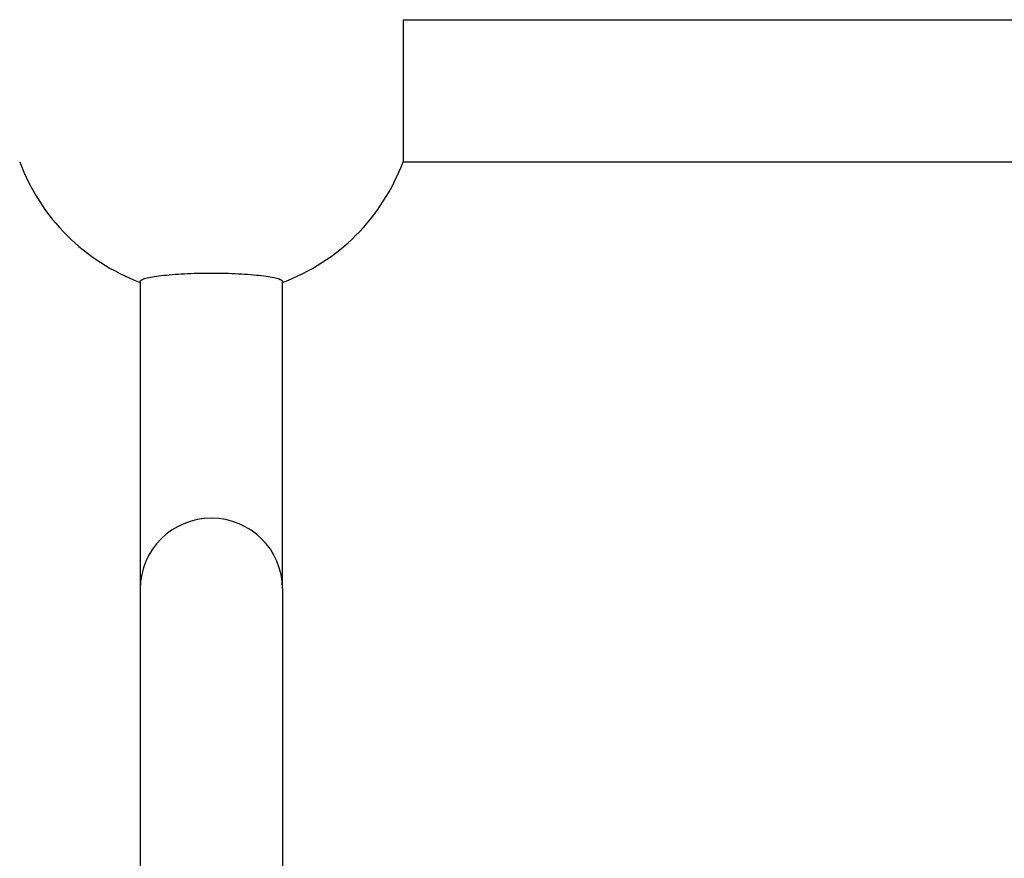
# Model space of a CAD drawing. Units: millimetres. Extents: x -7797 to 3738, y -5247 to 3177.
# Drawn here: x -413 to -303, y 78 to 172 of the extents above; entities that cross this region are included whole.
import ezdxf

# ---------------------------------------------------------------- set-up
doc = ezdxf.new("R2010")
doc.units = ezdxf.units.MM
doc.header["$LTSCALE"] = 60
doc.layers.add('SW_Toestellen', color=2, linetype='Continuous')

msp = doc.modelspace()

# ---------------------------------------------------------------- linework, layer by layer
at = {"layer": 'SW_Toestellen'}
for p, q in [((-370.25, 171.9), (-13.38, 171.9)), ((-370.25, 171.9), (-370.25, 155.9)), ((-370.25, 155.9), (-13.38, 155.9)), ((-399.81, 142.46), (-399.81, 107.87)), ((-383.81, 107.87), (-383.81, 142.46)), ((-399.81, 107.87), (-399.81, 44.32)), ((-383.81, 107.87), (-383.81, 44.32))]:
    msp.add_line(p, q, dxfattribs=at)
for start, end in [(200.3544, 249.6456), (290.3544, 339.6456)]:
    msp.add_arc((-391.81, 163.9), 23, start, end, dxfattribs=at)
msp.add_ellipse((-391.81, 107.87), major_axis=(-8, 0), ratio=0.990361, start_param=3.141593, end_param=6.283185, dxfattribs=at)
msp.add_open_spline([(-399.81, 142.46), (-399.81, 142.51), (-399.77, 142.57), (-399.55, 142.69), (-399.39, 142.75), (-399.01, 142.85), (-398.75, 142.91), (-398.15, 143.01), (-397.8, 143.06), (-397.1, 143.14), (-396.68, 143.19), (-395.79, 143.26), (-395.31, 143.29), (-394.4, 143.34), (-393.89, 143.36), (-392.84, 143.38), (-392.3, 143.39), (-391.32, 143.39), (-390.79, 143.38), (-389.74, 143.36), (-389.23, 143.34), (-388.32, 143.29), (-387.84, 143.26), (-386.95, 143.19), (-386.53, 143.14), (-385.83, 143.06), (-385.48, 143.01), (-384.88, 142.91), (-384.62, 142.85), (-384.24, 142.75), (-384.08, 142.69), (-383.86, 142.57), (-383.81, 142.51), (-383.81, 142.46)], degree=3, knots=[1.195696, 1.195696, 1.195696, 1.195696, 1.347795, 1.347795, 1.499895, 1.499895, 1.650685, 1.650685, 1.801476, 1.801476, 1.950307, 1.950307, 2.099137, 2.099137, 2.246176, 2.246176, 2.393214, 2.393214, 2.540253, 2.540253, 2.687291, 2.687291, 2.836122, 2.836122, 2.984953, 2.984953, 3.135743, 3.135743, 3.286534, 3.286534, 3.438633, 3.438633, 3.590733, 3.590733, 3.590733, 3.590733], dxfattribs=at)

doc.saveas('drawing.dxf')
